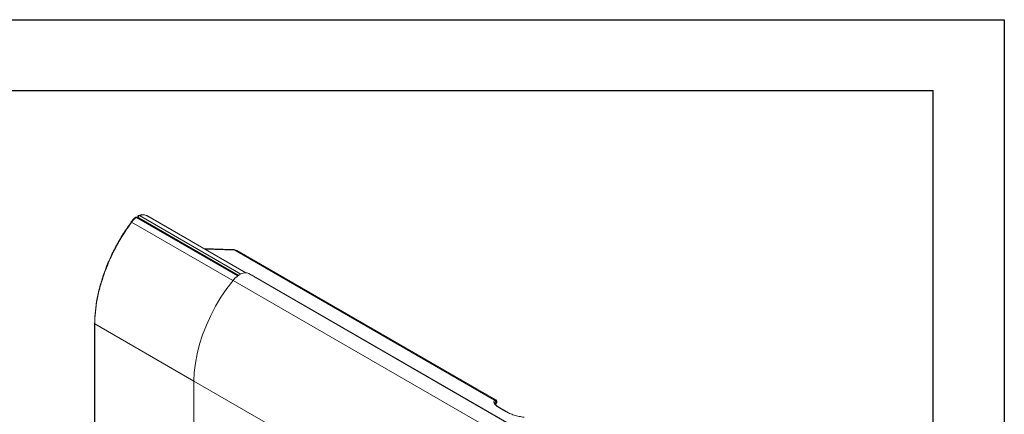
# Model space of a CAD drawing. Units: inches. Extents: x 0 to 33.4, y 0 to 8.5.
# Drawn here: x 7.5 to 11, y 7.1 to 8.5 of the extents above; entities that cross this region are included whole.
import ezdxf

# ---------------------------------------------------------------- set-up
doc = ezdxf.new("R2010")
doc.units = ezdxf.units.IN
doc.header["$MEASUREMENT"] = 0

msp = doc.modelspace()

# ---------------------------------------------------------------- linework, layer by layer
at = {"color": 7, "linetype": 'Continuous', "lineweight": 30}
for p, q in [((0, 8.5), (11, 8.5)), ((11, 8.5), (11, 0)), ((0.25, 8.25), (10.75, 8.25)), ((10.75, 0.25), (10.75, 8.25))]:
    msp.add_line(p, q, dxfattribs=at)
at = {"color": 7, "linetype": 'Continuous', "lineweight": 15}
for p, q in [((7.934, 7.7952), (7.9422, 7.8028)), ((7.9439, 7.8035), (7.9449, 7.8034)), ((7.9449, 7.8034), (7.9451, 7.8033)), ((8.3012, 7.5977), (7.9451, 7.8033)), ((7.9482, 7.8051), (7.9482, 7.8019)), ((7.9531, 7.801), (7.9497, 7.8031)), ((7.9799, 7.8092), (7.9828, 7.8074)), ((8.3292, 7.6075), (7.9826, 7.8076)), ((7.9263, 7.7861), (7.934, 7.7952)), ((7.9506, 7.8013), (7.9497, 7.8007)), ((7.9531, 7.8009), (8.3034, 7.5988)), ((8.2838, 7.6897), (8.1798, 7.6938)), ((8.2898, 7.687), (9.2045, 7.1589)), ((9.2093, 7.1594), (8.2976, 7.6857)), ((9.7349, 6.7989), (8.3387, 7.6049)), ((9.7434, 6.7945), (8.3472, 7.6005)), ((9.68, 6.775), (8.2838, 7.581)), ((7.7952, 7.4292), (7.7952, 6.7701)), ((7.7967, 7.4272), (7.7967, 6.7682)), ((8.1456, 7.2262), (8.1456, 6.5628)), ((8.1459, 7.2257), (9.5421, 6.4197)), ((8.1459, 6.5623), (8.1459, 7.2257)), ((9.2079, 7.1439), (9.2076, 7.1443)), ((9.2121, 7.1567), (9.2091, 7.1595)), ((9.2221, 7.1314), (9.2442, 7.1186)), ((9.2455, 7.1184), (9.2233, 7.1312))]:
    msp.add_line(p, q, dxfattribs=at)
at = {"color": 8, "linetype": 'Continuous', "lineweight": 15}
for p, q in [((8.2995, 7.5965), (7.9422, 7.8028)), ((7.9497, 7.8007), (7.9497, 7.8031)), ((7.9536, 7.8093), (8.3105, 7.6033)), ((7.9799, 7.8092), (8.3291, 7.6075)), ((8.2831, 7.5801), (7.9263, 7.7861)), ((7.9511, 7.7998), (7.9531, 7.8009)), ((8.1845, 7.6911), (8.2898, 7.687)), ((8.1456, 7.2258), (7.7967, 7.4272)), ((9.2073, 7.1491), (9.2055, 7.1499)), ((9.2113, 7.1568), (9.2106, 7.1583))]:
    msp.add_line(p, q, dxfattribs=at)
at = {"color": 7, "linetype": 'Continuous', "lineweight": 15, "flags": 128}
for points in [[(8.2838, 7.581), (8.2905, 7.5885), (8.2977, 7.595), (8.305, 7.6003), (8.3124, 7.6042), (8.3197, 7.6066), (8.3266, 7.6076), (8.333, 7.607), (8.3387, 7.6049)], [(8.3387, 7.6049), (8.3463, 7.601), (8.3472, 7.6005)], [(8.1459, 7.2257), (8.1472, 7.2567), (8.1509, 7.2889), (8.1571, 7.3219), (8.1657, 7.3555), (8.1766, 7.3893), (8.1897, 7.4231), (8.2049, 7.4566), (8.2221, 7.4894), (8.2411, 7.5212), (8.2618, 7.5519), (8.2838, 7.581)]]:
    msp.add_lwpolyline(points, dxfattribs=at)
at = {"color": 8, "linetype": 'Continuous', "lineweight": 15, "flags": 128}
for points in [[(8.2836, 7.5806), (8.2834, 7.5809), (8.2833, 7.5811), (8.2833, 7.5812), (8.2835, 7.5811), (8.2838, 7.581)], [(8.1456, 7.2262), (8.1457, 7.226), (8.1459, 7.2257)], [(9.2123, 7.1529), (9.2088, 7.1478), (9.2074, 7.1446)]]:
    msp.add_lwpolyline(points, dxfattribs=at)
at = {"color": 7, "linetype": 'Continuous', "lineweight": 15}
for centre, radius, start, end in [((7.9445, 7.7997), 0.00382, 99.5078, 127.7597), ((7.9531, 7.8051), 0.00492, 120, 179.9923), ((8.2832, 7.6805), 0.0093, 44.4564, 86.6131)]:
    msp.add_arc(centre, radius, start, end, dxfattribs=at)
at = {"color": 8, "linetype": 'Continuous', "lineweight": 15}
for centre, radius, start, end in [((7.9507, 7.8053), 0.00246, 185.5016, 245.8133), ((8.292, 7.6756), 0.0116, 61.2617, 100.746)]:
    msp.add_arc(centre, radius, start, end, dxfattribs=at)
at = {"color": 7, "linetype": 'Continuous', "lineweight": 15}
for points, knots in [([(7.9397, 7.803), (7.937, 7.8006), (7.9315, 7.7959), (7.9266, 7.7896), (7.9241, 7.7865)], [0, 0, 0, 0, 0.500504, 1, 1, 1, 1]), ([(7.9422, 7.8028), (7.9418, 7.8029), (7.9412, 7.8032), (7.9404, 7.8032), (7.94, 7.8031), (7.9398, 7.803)], [0, 0, 0, 0, 0.388587, 0.666641, 1, 1, 1, 1]), ([(7.9451, 7.8033), (7.9447, 7.8035), (7.9438, 7.8039), (7.9423, 7.804), (7.9409, 7.8038), (7.9402, 7.8033), (7.94, 7.8031)], [0, 0, 0, 0, 0.245426, 0.521284, 0.827884, 1, 1, 1, 1]), ([(7.9497, 7.8031), (7.9497, 7.8034), (7.9497, 7.804), (7.95, 7.8049), (7.9503, 7.8059), (7.9508, 7.8068), (7.9514, 7.8076), (7.9521, 7.8084), (7.9529, 7.809), (7.9533, 7.8092), (7.9536, 7.8093)], [0, 0, 0, 0, 0.125002, 0.249999, 0.375004, 0.500006, 0.625007, 0.749997, 0.875003, 1, 1, 1, 1]), ([(7.9682, 7.8119), (7.9674, 7.8121), (7.9624, 7.8135), (7.9562, 7.8114), (7.9511, 7.8096)], [0, 0, 0, 0, 0.170156, 1, 1, 1, 1]), ([(7.9536, 7.8093), (7.959, 7.8108), (7.9688, 7.8135), (7.9764, 7.8105), (7.9799, 7.8092)], [0, 0, 0, 0, 0.555136, 1, 1, 1, 1]), ([(7.9799, 7.8092), (7.9794, 7.8094), (7.9789, 7.8097), (7.9783, 7.8096), (7.9783, 7.8096)], [0, 0, 0, 0, 0.997305, 1, 1, 1, 1]), ([(7.9244, 7.7855), (7.915, 7.7721), (7.896, 7.7452), (7.8709, 7.7015), (7.8487, 7.6563), (7.8301, 7.61), (7.8153, 7.5635), (7.8046, 7.5177), (7.7978, 7.473), (7.7969, 7.4451), (7.7965, 7.4311)], [0, 0, 0, 0, 0.125095, 0.250176, 0.375204, 0.500201, 0.625188, 0.750148, 0.875071, 1, 1, 1, 1]), ([(7.9263, 7.7861), (7.9161, 7.7715), (7.8961, 7.7431), (7.8704, 7.6978), (7.8485, 7.6529), (7.837, 7.6229), (7.8314, 7.6083)], [0, 0, 0, 0, 0.266071, 0.521426, 0.766068, 1, 1, 1, 1]), ([(7.9242, 7.7865), (7.9242, 7.7865), (7.9239, 7.7863), (7.9243, 7.7858), (7.9244, 7.7855)], [0, 0, 0, 0, 0.424895, 1, 1, 1, 1]), ([(7.9531, 7.8009), (7.9527, 7.8011), (7.952, 7.8015), (7.9511, 7.8015), (7.9507, 7.8012), (7.9506, 7.8012)], [0, 0, 0, 0, 0.407359, 0.814689, 1, 1, 1, 1]), ([(8.2975, 7.6856), (8.2962, 7.6864), (8.2931, 7.6881), (8.2879, 7.6895), (8.2842, 7.6897), (8.2826, 7.6898)], [0, 0, 0, 0, 0.280689, 0.699252, 1, 1, 1, 1]), ([(7.8314, 7.6083), (7.826, 7.5924), (7.8153, 7.5607), (7.8047, 7.514), (7.7979, 7.469), (7.7971, 7.4411), (7.7967, 7.4272)], [0, 0, 0, 0, 0.254441, 0.505915, 0.754431, 1, 1, 1, 1]), ([(7.7952, 7.4291), (7.7953, 7.4295), (7.7954, 7.4302), (7.7961, 7.4308), (7.7965, 7.4311)], [0, 0, 0, 0, 0.50016, 1, 1, 1, 1]), ([(7.7967, 7.4272), (7.7965, 7.4273), (7.7961, 7.4276), (7.7956, 7.4281), (7.7953, 7.4286), (7.7953, 7.4289), (7.7952, 7.4291)], [0, 0, 0, 0, 0.249993, 0.499999, 0.749987, 1, 1, 1, 1]), ([(9.2045, 7.1589), (9.2035, 7.157), (9.2013, 7.1531), (9.2041, 7.146), (9.2108, 7.1386), (9.2183, 7.1338), (9.2221, 7.1314)], [0, 0, 0, 0, 0.2654406, 0.5180868, 0.7613829, 1, 1, 1, 1]), ([(9.2045, 7.1589), (9.2051, 7.1587), (9.2061, 7.1582), (9.2073, 7.1569), (9.2081, 7.1553), (9.2081, 7.1542), (9.2082, 7.1537)], [0, 0, 0, 0, 0.250112, 0.499997, 0.749889, 1, 1, 1, 1]), ([(9.2235, 7.1311), (9.2209, 7.1327), (9.2155, 7.1359), (9.2103, 7.1403), (9.2086, 7.1428), (9.2079, 7.1439)], [0, 0, 0, 0, 0.361216, 0.720424, 1, 1, 1, 1]), ([(9.2082, 7.1537), (9.2088, 7.1541), (9.2102, 7.1551), (9.2116, 7.1537), (9.2123, 7.1529)], [0, 0, 0, 0, 0.493755, 1, 1, 1, 1]), ([(9.2087, 7.1445), (9.209, 7.1452), (9.2098, 7.1468), (9.2113, 7.1485), (9.2122, 7.1495)], [0, 0, 0, 0, 0.4214287, 1, 1, 1, 1]), ([(9.2106, 7.1583), (9.211, 7.158), (9.2116, 7.1575), (9.2119, 7.1569), (9.212, 7.1567)], [0, 0, 0, 0, 0.6966, 1, 1, 1, 1]), ([(9.2119, 7.1495), (9.2123, 7.1501), (9.213, 7.1512), (9.2133, 7.1532), (9.213, 7.1551), (9.2124, 7.1562), (9.2121, 7.1567)], [0, 0, 0, 0, 0.267518, 0.525201, 0.769503, 1, 1, 1, 1]), ([(9.2454, 7.1184), (9.2453, 7.1184), (9.245, 7.1187), (9.2445, 7.1187), (9.2442, 7.1186)], [0, 0, 0, 0, 0.299751, 1, 1, 1, 1]), ([(9.2442, 7.1186), (9.2485, 7.1163), (9.2573, 7.1117), (9.2736, 7.1058), (9.2914, 7.1011), (9.3031, 7.0994), (9.3092, 7.0985)], [0, 0, 0, 0, 0.238462, 0.481546, 0.734225, 1, 1, 1, 1])]:
    msp.add_open_spline(points, degree=3, knots=knots, dxfattribs=at)
at = {"color": 8, "linetype": 'Continuous', "lineweight": 15}
for points, knots in [([(7.9511, 7.8096), (7.9513, 7.8097), (7.9517, 7.8098), (7.9525, 7.8099), (7.9532, 7.8095), (7.9536, 7.8093)], [0, 0, 0, 0, 0.263165, 0.52095, 1, 1, 1, 1]), ([(7.9263, 7.7861), (7.9259, 7.7862), (7.9253, 7.7865), (7.9247, 7.7867), (7.9243, 7.7867), (7.9243, 7.7866), (7.9242, 7.7865)], [0, 0, 0, 0, 0.4105608, 0.6402331, 0.8850257, 1, 1, 1, 1]), ([(9.2045, 7.1589), (9.2055, 7.1596), (9.2072, 7.1606), (9.2087, 7.1595), (9.2092, 7.159)], [0, 0, 0, 0, 0.634941, 1, 1, 1, 1]), ([(9.2076, 7.1443), (9.2069, 7.1457), (9.2051, 7.1493), (9.207, 7.152), (9.2082, 7.1537)], [0, 0, 0, 0, 0.389737, 1, 1, 1, 1]), ([(9.2123, 7.1529), (9.2125, 7.1522), (9.2128, 7.1509), (9.2121, 7.1501), (9.2119, 7.1498)], [0, 0, 0, 0, 0.59739, 1, 1, 1, 1]), ([(9.212, 7.1567), (9.2121, 7.1565), (9.2125, 7.1558), (9.2127, 7.1545), (9.2124, 7.1535), (9.2123, 7.1529)], [0, 0, 0, 0, 0.219971, 0.609844, 1, 1, 1, 1]), ([(9.2233, 7.1311), (9.2232, 7.1312), (9.2229, 7.1315), (9.2224, 7.1314), (9.2221, 7.1314)], [0, 0, 0, 0, 0.299751, 1, 1, 1, 1])]:
    msp.add_open_spline(points, degree=3, knots=knots, dxfattribs=at)

doc.saveas('drawing.dxf')
